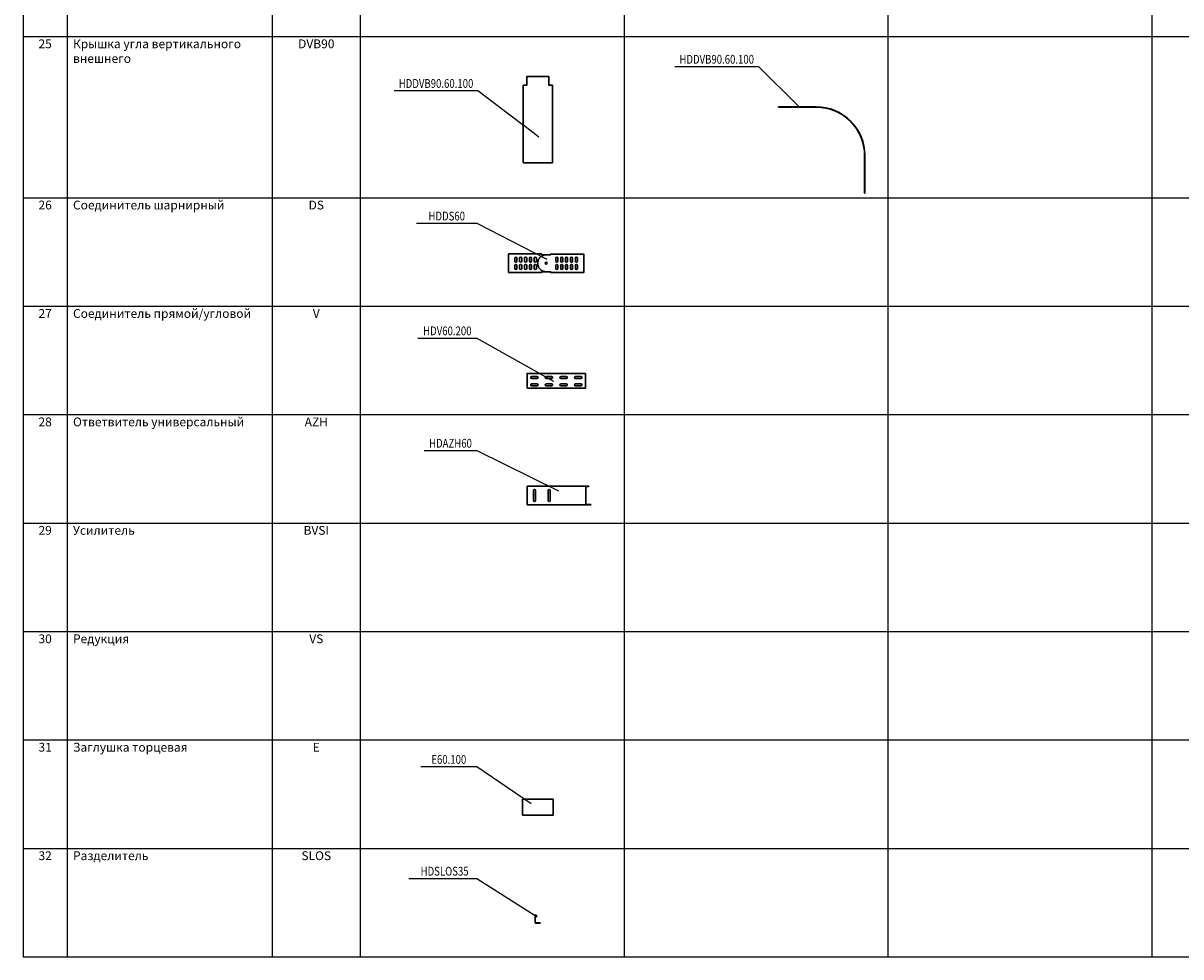
# Model space of a CAD drawing. Units: inches. Extents: x -43874 to 86536, y -5037 to 12624.
# Drawn here: x -43874 to -39924, y 183 to 3368 of the extents above; entities that cross this region are included whole.
import ezdxf
from ezdxf.enums import TextEntityAlignment as Align

# ---------------------------------------------------------------- set-up
doc = ezdxf.new("R2010")
doc.units = ezdxf.units.IN
doc.header["$MEASUREMENT"] = 0
doc.set_wipeout_variables(frame=1)
doc.linetypes.add('пунктирнаяX2', pattern=[0.5, 0, -0.5])
doc.layers.get('0').update_dxf_attribs({"plot": 0})
doc.layers.add('_Vergokan_0', color=7, linetype='Continuous', lineweight=30)
doc.layers.add('_Vergokan_0 @ 1', color=7, linetype='Continuous', lineweight=30)
doc.layers.add('_Vergokan_text', color=7, linetype='Continuous')
doc.styles.add('Vergokan', font='simplex.shx', dxfattribs={"width": 0.8, "oblique": 10})

# ---------------------------------------------------------------- blocks, each defined once
blk = doc.blocks.new('*U135')
at = {"layer": '_Vergokan_text'}
blk.add_line((-489.9, 246.4), (-204.6, 246.4), dxfattribs=at)
at = {"lineweight": -2, "style": 'Vergokan', "oblique": 10, "width": 0.8, "flags": 9}
blk.add_attdef('НАИМЕНОВАНИЕ', (-489.9, 246.4), '', height=0.001, dxfattribs=at)
at = {"layer": '_Vergokan_text', "style": 'Vergokan', "oblique": 10, "width": 0.8, "flags": 8}
blk.add_attdef('АРТИКУЛ', text='', height=30, dxfattribs=at).set_placement((-347.2, 246.4), align=Align.BOTTOM_CENTER)
at = {"color": 0, "linetype": 'пунктирнаяX2', "lineweight": 0, "ltscale": 1000}
blk.add_wipeout([(50, 264.5), (38, 264.5), (38, 294.5), (-38, 294.5), (-38, 264.5), (-50, 264.5), (-50, 0), (50, 0)], dxfattribs=at).dxf.layer = '_Vergokan_0'
at = {"layer": '_Vergokan_0', "color": 0, "lineweight": -2}
blk.add_lwpolyline([(50, 264.5), (38, 264.5), (38, 294.5), (-38, 294.5), (-38, 264.5), (-50, 264.5), (-50, 0), (50, 0)], close=True, dxfattribs=at)
at = {"layer": '_Vergokan_text'}
blk.add_line((-204.6, 246.4), (3.6, 88.5), dxfattribs=at)
blk = doc.blocks.new('*U136')
at = {"layer": '_Vergokan_0', "color": 0, "lineweight": -2}
for p, q in [((1.3, 0.8), (1.3, 0)), ((265.7, -263.7), (265, -263.7))]:
    blk.add_line(p, q, dxfattribs=at)
blk.add_lwpolyline([(-28.7, 0), (100, 0, -0.414214), (265, -165), (265, -293.7), (265.7, -293.7), (265.7, -165, 0.414214), (100, 0.8), (-28.7, 0.8)], format="xyb", close=True, dxfattribs=at)
at = {"layer": '_Vergokan_text'}
for p, q in [((-382.1, 138.7), (-96.8, 138.7)), ((-96.8, 138.7), (42.4, 0.2))]:
    blk.add_line(p, q, dxfattribs=at)
at = {"lineweight": -2, "style": 'Vergokan', "oblique": 10, "width": 0.8, "flags": 9}
blk.add_attdef('НАИМЕНОВАНИЕ', (-380.7, 158), '', height=0.001, dxfattribs=at)
at = {"layer": '_Vergokan_text', "style": 'Vergokan', "oblique": 10, "width": 0.8, "flags": 8}
blk.add_attdef('АРТИКУЛ', text='', height=30, dxfattribs=at).set_placement((-239.5, 138.7), align=Align.BOTTOM_CENTER)
blk = doc.blocks.new('*U139')
at = {"layer": '_Vergokan_text'}
blk.add_line((-413.7, 136.5), (-207.8, 136.5), dxfattribs=at)
at = {"lineweight": -2, "style": 'Vergokan', "oblique": 10, "width": 0.8, "flags": 9}
blk.add_attdef('НАИМЕНОВАНИЕ', (-383.2, 171.9), '', height=0.001, dxfattribs=at)
at = {"layer": '_Vergokan_text', "style": 'Vergokan', "oblique": 10, "width": 0.8, "flags": 8}
blk.add_attdef('АРТИКУЛ', text='', height=30, dxfattribs=at).set_placement((-310.8, 136.5), align=Align.BOTTOM_CENTER)
at = {"color": 0, "lineweight": -2}
blk.add_wipeout([(28, -29), (29.1, -29), (30.4, -28.9), (31.6, -28.8), (32.8, -28.6), (34, -28.4), (35.1, -28.1), (36.3, -27.8), (37.5, -27.4), (38.6, -27), (39.7, -26.5), (40.8, -26), (41.9, -25.4), (43, -24.8), (44, -24.2), (45, -23.5), (46, -22.8), (46.9, -22), (47.8, -21.2), (48.7, -20.3), (49.5, -19.5), (50.3, -18.5), (51.1, -17.6), (51.8, -16.6), (52.4, -15.6), (53.1, -14.6), (53.7, -13.5), (54.2, -12.4), (54.7, -11.3), (55.2, -10.2), (55.6, -9), (55.9, -7.9), (56.2, -6.7), (56.5, -5.5), (56.7, -4.3), (56.8, -3.1), (56.9, -1.9), (57, -0.7), (57, 0.5), (56.9, 1.8), (56.8, 3), (56.7, 4.2), (56.5, 5.4), (56.2, 6.6), (55.9, 7.7), (55.6, 8.9), (55.2, 10), (54.8, 11.2), (54.3, 12.3), (53.7, 13.4), (53.1, 14.4), (52.5, 15.5), (51.9, 16.5), (51.1, 17.5), (50.4, 18.4), (49.6, 19.4), (48.8, 20.2), (47.9, 21.1), (47, 21.9), (46.1, 22.7), (45.1, 23.4), (44.1, 24.1), (43.1, 24.8), (42, 25.4), (41, 25.9), (39.9, 26.5), (38.7, 26.9), (37.6, 27.4), (36.4, 27.7), (35.3, 28.1), (34.1, 28.4), (32.9, 28.6), (31.7, 28.8), (30.5, 28.9), (29.3, 29), (28.1, 29), (28, 29), (13, 29), (13, 29), (13, 31.5), (-100, 31.5), (-100, -31.5), (13, -31.5), (13, -29), (13, -29)], dxfattribs=at)
at = {"layer": '_Vergokan_0', "color": 0, "lineweight": -2}
blk.add_lwpolyline([(28, -29), (29.1, -29), (30.4, -28.9), (31.6, -28.8), (32.8, -28.6), (34, -28.4), (35.1, -28.1), (36.3, -27.8), (37.5, -27.4), (38.6, -27), (39.7, -26.5), (40.8, -26), (41.9, -25.4), (43, -24.8), (44, -24.2), (45, -23.5), (46, -22.8), (46.9, -22), (47.8, -21.2), (48.7, -20.3), (49.5, -19.5), (50.3, -18.5), (51.1, -17.6), (51.8, -16.6), (52.4, -15.6), (53.1, -14.6), (53.7, -13.5), (54.2, -12.4), (54.7, -11.3), (55.2, -10.2), (55.6, -9), (55.9, -7.9), (56.2, -6.7), (56.5, -5.5), (56.7, -4.3), (56.8, -3.1), (56.9, -1.9), (57, -0.7), (57, 0.5), (56.9, 1.8), (56.8, 3), (56.7, 4.2), (56.5, 5.4), (56.2, 6.6), (55.9, 7.7), (55.6, 8.9), (55.2, 10), (54.8, 11.2), (54.3, 12.3), (53.7, 13.4), (53.1, 14.4), (52.5, 15.5), (51.9, 16.5), (51.1, 17.5), (50.4, 18.4), (49.6, 19.4), (48.8, 20.2), (47.9, 21.1), (47, 21.9), (46.1, 22.7), (45.1, 23.4), (44.1, 24.1), (43.1, 24.8), (42, 25.4), (41, 25.9), (39.9, 26.5), (38.7, 26.9), (37.6, 27.4), (36.4, 27.7), (35.3, 28.1), (34.1, 28.4), (32.9, 28.6), (31.7, 28.8), (30.5, 28.9), (29.3, 29), (28.1, 29), (28, 29), (13, 29), (13, 29), (13, 31.5), (-100, 31.5), (-100, -31.5), (13, -31.5), (13, -29), (13, -29)], close=True, dxfattribs=at)
for points in [[(-78.5, 17.5, -1), (-71.5, 17.5), (-71.5, 7.5, -1), (-78.5, 7.5)], [(-62, 17.5, -1), (-55, 17.5), (-55, 7.5, -1), (-62, 7.5)], [(-45, 17.5, -1), (-38, 17.5), (-38, 7.5, -1), (-45, 7.5)], [(-28.5, 17.5, -1), (-21.5, 17.5), (-21.5, 7.5, -1), (-28.5, 7.5)], [(-12, 17.5, -1), (-5, 17.5), (-5, 7.5, -1), (-12, 7.5)], [(-78.5, -7.5, -1), (-71.5, -7.5), (-71.5, -17.5, -1), (-78.5, -17.5)], [(-62, -7.5, -1), (-55, -7.5), (-55, -17.5, -1), (-62, -17.5)], [(-45, -7.5, -1), (-38, -7.5), (-38, -17.5, -1), (-45, -17.5)], [(-28.5, -7.5, -1), (-21.5, -7.5), (-21.5, -17.5, -1), (-28.5, -17.5)], [(-12, -7.5, -1), (-5, -7.5), (-5, -17.5, -1), (-12, -17.5)]]:
    blk.add_lwpolyline(points, format="xyb", close=True, dxfattribs=at)
blk.add_circle((28.2, -0.1), 3.5, dxfattribs=at)
at = {"color": 0, "lineweight": -2}
blk.add_wipeout([(28.5, 28.9), (27.3, 28.8), (26.1, 28.8), (24.9, 28.6), (23.7, 28.5), (22.5, 28.2), (21.3, 28), (20.1, 27.6), (19, 27.3), (17.9, 26.8), (16.7, 26.4), (15.6, 25.9), (14.6, 25.3), (13.5, 24.7), (12.5, 24.1), (11.5, 23.4), (10.5, 22.6), (9.6, 21.9), (8.7, 21), (7.8, 20.2), (7, 19.3), (6.2, 18.4), (5.4, 17.4), (4.7, 16.5), (4, 15.5), (3.4, 14.4), (2.8, 13.4), (2.3, 12.3), (1.8, 11.2), (1.3, 10), (0.9, 8.9), (0.6, 7.7), (0.2, 6.5), (0, 5.4), (-0.2, 4.2), (-0.4, 3), (-0.5, 1.7), (-0.5, 0.5), (-0.5, -0.7), (-0.5, -1.9), (-0.4, -3.1), (-0.2, -4.3), (0, -5.5), (0.2, -6.7), (0.5, -7.9), (0.9, -9), (1.3, -10.2), (1.7, -11.3), (2.2, -12.4), (2.7, -13.5), (3.3, -14.6), (3.9, -15.6), (4.6, -16.6), (5.3, -17.6), (6.1, -18.6), (6.9, -19.5), (7.7, -20.4), (8.6, -21.2), (9.5, -22), (10.4, -22.8), (11.4, -23.6), (12.4, -24.3), (13.4, -24.9), (14.4, -25.5), (15.5, -26.1), (16.6, -26.6), (17.7, -27.1), (18.9, -27.5), (20, -27.9), (21.2, -28.2), (22.4, -28.5), (23.6, -28.7), (24.8, -28.9), (26, -29), (27.2, -29.1), (28.4, -29.1), (28.5, -29.1), (43.5, -29.1), (43.5, -29.2), (43.5, -31.7), (156.5, -31.7), (156.5, 31.4), (43.5, 31.4), (43.5, 28.9), (43.5, 28.9)], dxfattribs=at)
at = {"layer": '_Vergokan_0', "color": 0, "lineweight": -2}
blk.add_lwpolyline([(28.5, 28.9), (27.3, 28.8), (26.1, 28.8), (24.9, 28.6), (23.7, 28.5), (22.5, 28.2), (21.3, 28), (20.1, 27.6), (19, 27.3), (17.9, 26.8), (16.7, 26.4), (15.6, 25.9), (14.6, 25.3), (13.5, 24.7), (12.5, 24.1), (11.5, 23.4), (10.5, 22.6), (9.6, 21.9), (8.7, 21), (7.8, 20.2), (7, 19.3), (6.2, 18.4), (5.4, 17.4), (4.7, 16.5), (4, 15.5), (3.4, 14.4), (2.8, 13.4), (2.3, 12.3), (1.8, 11.2), (1.3, 10), (0.9, 8.9), (0.6, 7.7), (0.2, 6.5), (0, 5.4), (-0.2, 4.2), (-0.4, 3), (-0.5, 1.7), (-0.5, 0.5), (-0.5, -0.7), (-0.5, -1.9), (-0.4, -3.1), (-0.2, -4.3), (0, -5.5), (0.2, -6.7), (0.5, -7.9), (0.9, -9), (1.3, -10.2), (1.7, -11.3), (2.2, -12.4), (2.7, -13.5), (3.3, -14.6), (3.9, -15.6), (4.6, -16.6), (5.3, -17.6), (6.1, -18.6), (6.9, -19.5), (7.7, -20.4), (8.6, -21.2), (9.5, -22), (10.4, -22.8), (11.4, -23.6), (12.4, -24.3), (13.4, -24.9), (14.4, -25.5), (15.5, -26.1), (16.6, -26.6), (17.7, -27.1), (18.9, -27.5), (20, -27.9), (21.2, -28.2), (22.4, -28.5), (23.6, -28.7), (24.8, -28.9), (26, -29), (27.2, -29.1), (28.4, -29.1), (28.5, -29.1), (43.5, -29.1), (43.5, -29.2), (43.5, -31.7), (156.5, -31.7), (156.5, 31.4), (43.5, 31.4), (43.5, 28.9), (43.5, 28.9)], close=True, dxfattribs=at)
for points in [[(68.5, 7.4, -1), (61.5, 7.4), (61.5, 17.4, -1), (68.5, 17.4)], [(85, 7.4, -1), (78, 7.4), (78, 17.4, -1), (85, 17.4)], [(101.5, 7.4, -1), (94.5, 7.4), (94.5, 17.4, -1), (101.5, 17.4)], [(118.5, 7.4, -1), (111.5, 7.4), (111.5, 17.4, -1), (118.5, 17.4)], [(135, 7.4, -1), (128, 7.4), (128, 17.4, -1), (135, 17.4)], [(68.5, -17.6, -1), (61.5, -17.6), (61.5, -7.6, -1), (68.5, -7.6)], [(85, -17.6, -1), (78, -17.6), (78, -7.6, -1), (85, -7.6)], [(101.5, -17.6, -1), (94.5, -17.6), (94.5, -7.6, -1), (101.5, -7.6)], [(118.5, -17.6, -1), (111.5, -17.6), (111.5, -7.6, -1), (118.5, -7.6)], [(135, -17.6, -1), (128, -17.6), (128, -7.6, -1), (135, -7.6)]]:
    blk.add_lwpolyline(points, format="xyb", close=True, dxfattribs=at)
blk.add_circle((28.2, -0.1), 3.5, dxfattribs=at)
at = {"layer": '_Vergokan_text'}
blk.add_line((-207.8, 136.5), (30.9, 14), dxfattribs=at)
blk = doc.blocks.new('*U141')
at = {"layer": '_Vergokan_text'}
blk.add_line((-372.7, 170.6), (-170.9, 170.6), dxfattribs=at)
at = {"lineweight": -2, "style": 'Vergokan', "oblique": 10, "width": 0.8, "flags": 9}
blk.add_attdef('НАИМЕНОВАНИЕ', (-299.5, 181.4), '', height=0.001, dxfattribs=at)
at = {"layer": '_Vergokan_text', "style": 'Vergokan', "oblique": 10, "width": 0.8, "flags": 8}
blk.add_attdef('АРТИКУЛ', text='', height=30, dxfattribs=at).set_placement((-271.8, 170.6), align=Align.BOTTOM_CENTER)
at = {"color": 0, "linetype": 'пунктирнаяX2', "lineweight": 0, "ltscale": 1000}
blk.add_wipeout([(200, 50), (200, 0), (0, 0), (0, 50)], dxfattribs=at).dxf.layer = '_Vergokan_0'
at = {"layer": '_Vergokan_0', "color": 0, "lineweight": -2}
blk.add_lwpolyline([(200, 50), (200, 0), (0, 0), (0, 50)], close=True, dxfattribs=at)
for points in [[(16, 32), (34, 32, 1), (34, 39), (16, 39, 1)], [(16, 7), (34, 7, 1), (34, 14), (16, 14, 1)], [(66, 32), (84, 32, 1), (84, 39), (66, 39, 1)], [(66, 7), (84, 7, 1), (84, 14), (66, 14, 1)], [(116, 32), (134, 32, 1), (134, 39), (116, 39, 1)], [(116, 7), (134, 7, 1), (134, 14), (116, 14, 1)], [(166, 32), (184, 32, 1), (184, 39), (166, 39, 1)], [(166, 7), (184, 7, 1), (184, 14), (166, 14, 1)]]:
    blk.add_lwpolyline(points, format="xyb", close=True, dxfattribs=at)
at = {"layer": '_Vergokan_text'}
blk.add_line((-170.9, 170.6), (90.3, 23.5), dxfattribs=at)
blk = doc.blocks.new('*U144')
at = {"layer": '_Vergokan_text'}
blk.add_line((-399.4, 165.8), (-207.8, 165.8), dxfattribs=at)
at = {"lineweight": -2, "style": 'Vergokan', "oblique": 10, "width": 0.8, "flags": 9}
blk.add_attdef('НАИМЕНОВАНИЕ', (-422.8, 197.7), '', height=0.001, dxfattribs=at)
at = {"layer": '_Vergokan_text', "style": 'Vergokan', "oblique": 10, "width": 0.8, "flags": 8}
blk.add_attdef('АРТИКУЛ', text='', height=30, dxfattribs=at).set_placement((-303.6, 165.8), align=Align.BOTTOM_CENTER)
at = {"color": 0, "linetype": 'пунктирнаяX2', "lineweight": 0, "ltscale": 1000}
blk.add_wipeout([(-52, 0), (-52, 55), (48, 55), (48, 0)], dxfattribs=at).dxf.layer = '_Vergokan_0'
at = {"layer": '_Vergokan_0', "color": 0, "lineweight": -2}
blk.add_lwpolyline([(-52, 0), (-52, 55), (52, 55), (52, 0)], close=True, dxfattribs=at)
at = {"layer": '_Vergokan_text'}
blk.add_line((-207.8, 165.8), (-23, 39.8), dxfattribs=at)
blk = doc.blocks.new('*U146')
at = {"layer": '_Vergokan_0', "color": 0, "lineweight": -2}
blk.add_lwpolyline([(-8.6, 26.2, -0.802585), (-6.7, 26.7), (-4.1, 21), (-3.4, 21.3), (-6, 27, 0.802585), (-9.4, 26.2), (-9.4, 1.8, 0.414214), (-7.6, 0), (7.6, 0), (7.6, 0.8), (-7.6, 0.8, -0.414214), (-8.6, 1.8)], format="xyb", close=True, dxfattribs=at)
at = {"layer": '_Vergokan_text'}
for p, q in [((-440.4, 152.5), (-207.8, 152.5)), ((-207.8, 152.5), (-9, 25.5))]:
    blk.add_line(p, q, dxfattribs=at)
at = {"lineweight": -2, "style": 'Vergokan', "oblique": 10, "width": 0.8, "flags": 9}
blk.add_attdef('НАИМЕНОВАНИЕ', (-449.8, 183.4), '', height=0.001, dxfattribs=at)
at = {"layer": '_Vergokan_text', "style": 'Vergokan', "oblique": 10, "width": 0.8, "flags": 8}
blk.add_attdef('АРТИКУЛ', text='', height=30, dxfattribs=at).set_placement((-318, 152.5), align=Align.BOTTOM_CENTER)
blk = doc.blocks.new('*T71')
at = {"layer": '_Vergokan_text', "color": 0, "linetype": 'ByBlock', "lineweight": -2, "transparency": 16777216}
for p, q in [((0, 0), (10850, 0)), ((0, 0), (0, -12441.1)), ((10850, 0), (10850, -12441.1)), ((0, -261.1), (10850, -261.1)), ((150, -261.1), (150, -12441.1)), ((850, -261.1), (850, -12441.1)), ((1150, -261.1), (1150, -12441.1)), ((2050, -261.1), (2050, -12441.1)), ((2950, -261.1), (2950, -12441.1)), ((3850, -261.1), (3850, -12441.1)), ((0, -381.1), (10850, -381.1)), ((0, -651.1), (10850, -651.1)), ((0, -921.1), (10850, -921.1)), ((0, -1191.1), (10850, -1191.1)), ((0, -1461.1), (10850, -1461.1)), ((0, -1731.1), (10850, -1731.1)), ((0, -2001.1), (10850, -2001.1)), ((0, -2271.1), (10850, -2271.1)), ((0, -2541.1), (10850, -2541.1)), ((0, -2811.1), (10850, -2811.1)), ((0, -3081.1), (10850, -3081.1)), ((0, -3351.1), (10850, -3351.1)), ((0, -3701.1), (10850, -3701.1)), ((0, -4051.1), (10850, -4051.1)), ((0, -4401.1), (10850, -4401.1)), ((0, -4751.1), (10850, -4751.1)), ((0, -5101.1), (10850, -5101.1)), ((0, -5451.1), (10850, -5451.1)), ((0, -6001.1), (10850, -6001.1)), ((0, -6551.1), (10850, -6551.1)), ((0, -7101.1), (10850, -7101.1)), ((0, -7651.1), (10850, -7651.1)), ((0, -8201.1), (10850, -8201.1)), ((0, -8751.1), (10850, -8751.1)), ((0, -9301.1), (10850, -9301.1)), ((0, -9851.1), (10850, -9851.1)), ((0, -10221.1), (10850, -10221.1)), ((0, -10591.1), (10850, -10591.1)), ((0, -10961.1), (10850, -10961.1)), ((0, -11331.1), (10850, -11331.1)), ((0, -11701.1), (10850, -11701.1)), ((0, -12071.1), (10850, -12071.1)), ((0, -12441.1), (10850, -12441.1))]:
    blk.add_line(p, q, dxfattribs=at)
at = {"layer": '_Vergokan_text', "color": 0, "transparency": 16777216, "style": 'Vergokan'}
for s, insert, char_height, width, attachment_point in [('Лотки листовые', (5425, -130.6), 50, 10848.8, 5), ('{\\fArial|b0|i0|c204|p34;№}', (75, -321.1), 30, 148.8, 5), ('Наименование', (500, -321.1), 30, 698.8, 5), ('Артикул', (1000, -321.1), 30, 298.8, 5), ('Вид спереди', (1600, -321.1), 30, 898.8, 5), ('Вид сбоку', (2500, -321.1), 30, 898.8, 5), ('Вид сзади', (3400, -321.1), 30, 898.8, 5), ('Вид сверху', (7350, -321.1), 30, 6998.8, 5), ('1', (75, -391.1), 30, 110, 2), ('Лоток перфорированный с телескопическими концами, длина 3000 мм', (170, -391.1), 30, 660, 1), ('KBSI35\\PKBSI60', (1000, -391.1), 30, 260, 2), ('2', (75, -661.1), 30, 110, 2), ('Лоток перфорированный с телескопическими концами, длина 6000 мм', (170, -661.1), 30, 660, 1), ('KBSI60.6', (1000, -661.1), 30, 260, 2), ('3', (75, -931.1), 30, 110, 2), ('Лоток перфорированный, длина 3000 мм', (170, -931.1), 30, 660, 1), ('KBS35\\PKBS60\\PKBS85\\PKBS110', (1000, -931.1), 30, 260, 2), ('4', (75, -1201.1), 30, 110, 2), ('Лоток перфорированный, длина 6000 мм', (170, -1201.1), 30, 660, 1), ('KBS110.6', (1000, -1201.1), 30, 260, 2), ('5', (75, -1471.1), 30, 110, 2), ('Лоток неперфорированный с телескопическими концами, длина 3000 мм', (170, -1471.1), 30, 660, 1), ('KGI60', (1000, -1471.1), 30, 260, 2), ('6', (75, -1741.1), 30, 110, 2), ('Лоток неперфорированный, длина 3000 мм', (170, -1741.1), 30, 660, 1), ('KG60\\PKG85\\PKG110', (1000, -1741.1), 30, 260, 2), ('7', (75, -2011.1), 30, 110, 2), ('Лоток для промыщленного монтажа с телескопическими концами, длина 3000 мм', (170, -2011.1), 30, 660, 1), ('KBSMI60', (1000, -2011.1), 30, 260, 2), ('8', (75, -2281.1), 30, 110, 2), ('Лоток для промыщленного монтажа, длина 3000 мм', (170, -2281.1), 30, 660, 1), ('KBSM60', (1000, -2281.1), 30, 260, 2), ('9', (75, -2551.1), 30, 110, 2), ('Лоток неперфорированный с вмонтированным разделителем, с телескопическими концами, длина 3000 мм', (170, -2551.1), 30, 660, 1), ('KGI60S', (1000, -2551.1), 30, 260, 2), ('10', (75, -2821.1), 30, 110, 2), ('Лоток неперфорированный с вмонтированным разделителем, длина 3000 мм', (170, -2821.1), 30, 660, 1), ('KG110S', (1000, -2821.1), 30, 260, 2), ('11', (75, -3091.1), 30, 110, 2), ('Крышка листового лотка, длина 2000 (3000) мм', (170, -3091.1), 30, 660, 1), ('D', (1000, -3091.1), 30, 260, 2), ('12', (75, -3361.1), 30, 110, 2), ('Угол горизонтальный', (170, -3361.1), 30, 660, 1), ('B90', (1000, -3361.1), 30, 260, 2), ('13', (75, -3711.1), 30, 110, 2), ('Крышка угла горизонтального', (170, -3711.1), 30, 660, 1), ('DB90', (1000, -3711.1), 30, 260, 2), ('14', (75, -4061.1), 30, 110, 2), ('Ответвитель Т-образный', (170, -4061.1), 30, 660, 1), ('T', (1000, -4061.1), 30, 260, 2), ('15', (75, -4411.1), 30, 110, 2), ('Крышка ответвителя Т-образного', (170, -4411.1), 30, 660, 1), ('DT', (1000, -4411.1), 30, 260, 2), ('16', (75, -4761.1), 30, 110, 2), ('Ответвитель горизонтальный', (170, -4761.1), 30, 660, 1), ('AS', (1000, -4761.1), 30, 260, 2), ('17', (75, -5111.1), 30, 110, 2), ('Крышка ответвиеля горизонтального', (170, -5111.1), 30, 660, 1), ('DAS', (1000, -5111.1), 30, 260, 2), ('18', (75, -5461.1), 30, 110, 2), ('Ответвитель Х-образный', (170, -5461.1), 30, 660, 1), ('KR', (1000, -5461.1), 30, 260, 2), ('19', (75, -6011.1), 30, 110, 2), ('Крышка ответвителя Х-образного', (170, -6011.1), 30, 660, 1), ('DKR', (1000, -6011.1), 30, 260, 2), ('20', (75, -6561.1), 30, 110, 2), ('Угол вертикальный внутренний', (170, -6561.1), 30, 660, 1), ('SB90', (1000, -6561.1), 30, 260, 2), ('Угол вертикальный внутренний быстрого соединения', (170, -7111.1), 30, 660, 1), ('21', (75, -7111.1), 30, 110, 2), ('SBCL90', (1000, -7111.1), 30, 260, 2), ('22', (75, -7661.1), 30, 110, 2), ('Крышка угла вертикального внутреннего', (170, -7661.1), 30, 660, 1), ('DSB90', (1000, -7661.1), 30, 260, 2), ('23', (75, -8211.1), 30, 110, 2), ('Угол вертикальный внешний', (170, -8211.1), 30, 660, 1), ('VB90', (1000, -8211.1), 30, 260, 2), ('24', (75, -8761.1), 30, 110, 2), ('Угол вертикальный внешний быстрого соединения', (170, -8761.1), 30, 660, 1), ('VBCL90', (1000, -8761.1), 30, 260, 2), ('25', (75, -9311.1), 30, 110, 2), ('Крышка угла вертикального внешнего', (170, -9311.1), 30, 660, 1), ('DVB90', (1000, -9311.1), 30, 260, 2), ('26', (75, -9861.1), 30, 110, 2), ('Соединитель шарнирный', (170, -9861.1), 30, 660, 1), ('DS', (1000, -9861.1), 30, 260, 2), ('Соединитель прямой/угловой', (170, -10231.1), 30, 660, 1), ('27', (75, -10231.1), 30, 110, 2), ('V', (1000, -10231.1), 30, 260, 2), ('28', (75, -10601.1), 30, 110, 2), ('Ответвитель универсальный', (170, -10601.1), 30, 660, 1), ('AZH', (1000, -10601.1), 30, 260, 2), ('29', (75, -10971.1), 30, 110, 2), ('Усилитель', (170, -10971.1), 30, 660, 1), ('BVSI', (1000, -10971.1), 30, 260, 2), ('30', (75, -11341.1), 30, 110, 2), ('Редукция', (170, -11341.1), 30, 660, 1), ('VS', (1000, -11341.1), 30, 260, 2), ('31', (75, -11711.1), 30, 110, 2), ('Заглушка торцевая', (170, -11711.1), 30, 660, 1), ('E', (1000, -11711.1), 30, 260, 2), ('32', (75, -12081.1), 30, 110, 2), ('Разделитель', (170, -12081.1), 30, 660, 1), ('SLOS', (1000, -12081.1), 30, 260, 2)]:
    blk.add_mtext(s, dxfattribs=dict(at, insert=insert, char_height=char_height, width=width, attachment_point=attachment_point))
blk = doc.blocks.new('*U148')
at = {"layer": '_Vergokan_text'}
blk.add_line((-351.5, 182.5), (-171.3, 182.5), dxfattribs=at)
at = {"lineweight": -2, "style": 'Vergokan', "oblique": 10, "width": 0.8, "flags": 9}
blk.add_attdef('НАИМЕНОВАНИЕ', (-280.3, 202.7), '', height=0.001, dxfattribs=at)
at = {"layer": '_Vergokan_text', "style": 'Vergokan', "oblique": 10, "width": 0.8, "flags": 8}
blk.add_attdef('АРТИКУЛ', text='', height=30, dxfattribs=at).set_placement((-261.4, 182.5), align=Align.BOTTOM_CENTER)
at = {"color": 0, "linetype": 'пунктирнаяX2', "lineweight": -2, "ltscale": 100000}
blk.add_wipeout([(0, -3), (0, 60), (210.7, 60), (210.7, 59.2), (200.7, 59.2), (200.7, -2.3), (216.9, -2.3), (216.9, -3)], dxfattribs=at)
at = {"layer": '_Vergokan_0', "color": 0, "lineweight": -2}
for p, q in [((0, -3), (0, 60)), ((210.7, 60), (0, 60)), ((21.5, 11.2), (21.5, 45.7)), ((28.5, 45.7), (28.5, 11.2)), ((71.5, 11.2), (71.5, 45.7)), ((78.5, 45.7), (78.5, 11.2)), ((200, -1.3), (200, 58.2)), ((200.7, 58.2), (200.7, -1.3)), ((201.7, 59.2), (210.7, 59.2)), ((210.7, 60), (210.7, 59.2)), ((216.9, -3), (0, -3)), ((201.7, -2.3), (216.9, -2.3)), ((216.9, -2.3), (216.9, -3))]:
    blk.add_line(p, q, dxfattribs=at)
for centre, radius, start, end in [((25, 45.7), 3.5, 0, 180), ((75, 45.7), 3.5, 0, 180), ((201.7, 58.2), 1.75, 90, 180), ((201.7, 58.2), 1, 90, 180), ((25, 11.2), 3.5, 180, 0), ((75, 11.2), 3.5, 180, 0), ((201.7, -1.3), 1.75, 180, 270), ((201.7, -1.3), 1, 180, 270)]:
    blk.add_arc(centre, radius, start, end, dxfattribs=at)
at = {"layer": '_Vergokan_text'}
blk.add_line((-171.3, 182.5), (106.9, 44.9), dxfattribs=at)

msp = doc.modelspace()

# ---------------------------------------------------------------- block references
msp.add_blockref('*T71', (-43873.8, 12624))
at = {"layer": '_Vergokan_0 @ 1', "color": 1}
ref = msp.add_blockref('*U136', (-41268.2, 3082), dxfattribs=at)
ref.add_attrib('АРТИКУЛ', 'HDDVB90.60.100', dxfattribs={"layer": '_Vergokan_text', "height": 30, "style": 'Vergokan', "oblique": 10, "width": 0.8}).set_placement((-41507.7, 3220.7), align=Align.BOTTOM_CENTER)
ref = msp.add_blockref('*U146', (-42118, 298.1), dxfattribs=at)
ref.add_attrib('АРТИКУЛ', 'HDSLOS35', dxfattribs={"layer": '_Vergokan_text', "height": 30, "style": 'Vergokan', "oblique": 10, "width": 0.8}).set_placement((-42436, 450.6), align=Align.BOTTOM_CENTER)

# ---------------------------------------------------------------- next in the draw order: block references
ref = msp.add_blockref('*U135', (-42118, 2891.9), dxfattribs=at)
ref.add_attrib('АРТИКУЛ', 'HDDVB90.60.100', dxfattribs={"layer": '_Vergokan_text', "height": 30, "style": 'Vergokan', "oblique": 10, "width": 0.8}).set_placement((-42465.3, 3138.3), align=Align.BOTTOM_CENTER)
ref = msp.add_blockref('*U139', (-42118, 2549.4), dxfattribs=at)
ref.add_attrib('АРТИКУЛ', 'HDDS60', dxfattribs={"layer": '_Vergokan_text', "height": 30, "style": 'Vergokan', "oblique": 10, "width": 0.8}).set_placement((-42428.8, 2685.9), align=Align.BOTTOM_CENTER)
ref = msp.add_blockref('*U141', (-42154.9, 2123.6), dxfattribs=at)
ref.add_attrib('АРТИКУЛ', 'HDV60.200', dxfattribs={"layer": '_Vergokan_text', "height": 30, "style": 'Vergokan', "oblique": 10, "width": 0.8}).set_placement((-42426.7, 2294.2), align=Align.BOTTOM_CENTER)
ref = msp.add_blockref('*U148', (-42154.5, 1728.3), dxfattribs=at)
ref.add_attrib('АРТИКУЛ', 'HDAZH60', dxfattribs={"layer": '_Vergokan_text', "height": 30, "style": 'Vergokan', "oblique": 10, "width": 0.8}).set_placement((-42416, 1910.7), align=Align.BOTTOM_CENTER)
ref = msp.add_blockref('*U144', (-42118, 666.2), dxfattribs=at)
ref.add_attrib('АРТИКУЛ', 'E60.100', dxfattribs={"layer": '_Vergokan_text', "height": 30, "style": 'Vergokan', "oblique": 10, "width": 0.8}).set_placement((-42421.7, 832), align=Align.BOTTOM_CENTER)

doc.saveas('drawing.dxf')
